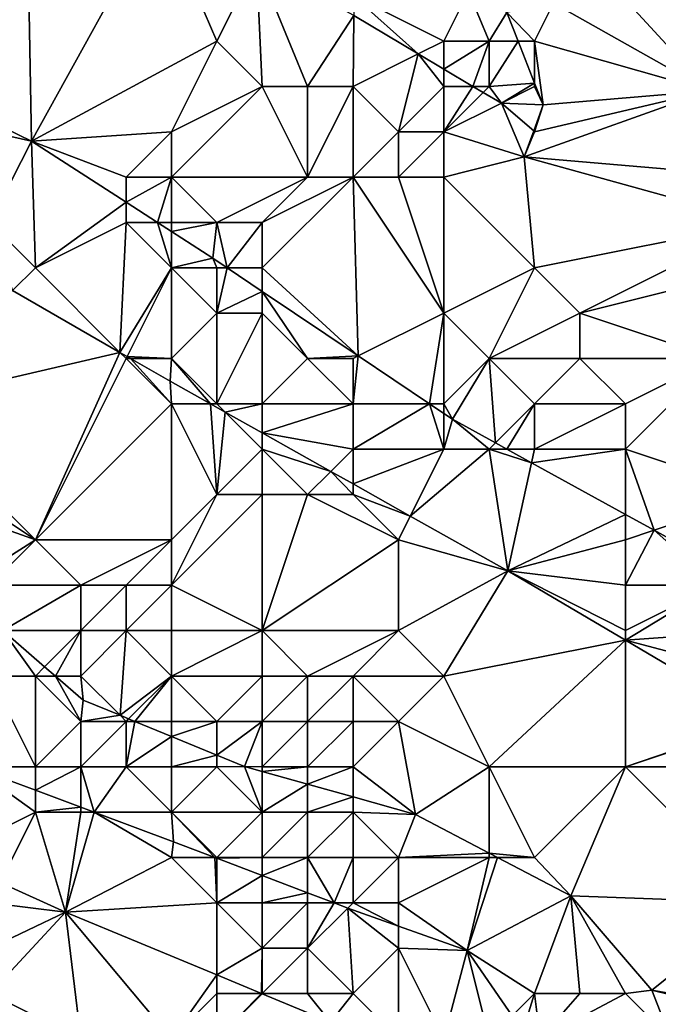
# Model space of a CAD drawing. Units: metres. Extents: x 77500 to 78125, y 344500 to 345000.
# Drawn here: x 77582 to 77596, y 344532 to 344553 of the extents above; entities that cross this region are included whole.
import ezdxf

# ---------------------------------------------------------------- set-up
doc = ezdxf.new("R2010")
doc.units = ezdxf.units.M
doc.layers.add('Terrain', color=15, linetype='Continuous')

msp = doc.modelspace()

# ---------------------------------------------------------------- linework, layer by layer
at = {"layer": 'Terrain'}
for points in [[(77581.033, 344551.219, 251.799), (77581.815, 344556.477, 252.085), (77580, 344556, 253.21), (77581.033, 344551.219, 251.799)], [(77581.033, 344551.219, 251.799), (77581.914, 344550.79, 251.794), (77581.815, 344556.477, 252.085), (77581.033, 344551.219, 251.799)], [(77581.914, 344550.79, 251.794), (77584.744, 344555.913, 251.96), (77581.815, 344556.477, 252.085), (77581.914, 344550.79, 251.794)], [(77581.914, 344550.79, 251.794), (77586, 344553, 252.87), (77584.744, 344555.913, 251.96), (77581.914, 344550.79, 251.794)], [(77584.744, 344555.913, 251.96), (77586, 344553, 252.87), (77586.871, 344554.741, 251.948), (77584.744, 344555.913, 251.96)], [(77596.847, 344551.902, 252.828), (77594, 344555, 253.53), (77593.418, 344553.835, 252.826), (77596.847, 344551.902, 252.828)], [(77596.847, 344551.902, 252.828), (77598, 344554, 253.6), (77594, 344555, 253.53), (77596.847, 344551.902, 252.828)], [(77586, 344553, 252.87), (77587, 344552, 252.98), (77586.871, 344554.741, 251.948), (77586, 344553, 252.87)], [(77587, 344552, 252.98), (77588, 344552, 253.08), (77586.871, 344554.741, 251.948), (77587, 344552, 252.98)], [(77588, 344552, 253.08), (77589.016, 344553.559, 251.935), (77586.871, 344554.741, 251.948), (77588, 344552, 253.08)], [(77591, 344553, 252.86), (77591.545, 344554.09, 252.65), (77589, 344554, 253.03), (77591, 344553, 252.86)], [(77591, 344553, 252.86), (77589, 344554, 253.03), (77590.433, 344552.717, 252.019), (77591, 344553, 252.86)], [(77590.433, 344552.717, 252.019), (77589, 344554, 253.03), (77589.016, 344553.559, 251.935), (77590.433, 344552.717, 252.019)], [(77591, 344553, 252.86), (77592, 344553, 252.8), (77591.545, 344554.09, 252.65), (77591, 344553, 252.86)], [(77592, 344553, 252.8), (77592.391, 344553.626, 252.652), (77591.545, 344554.09, 252.65), (77592, 344553, 252.8)], [(77593, 344553, 252.78), (77593.418, 344553.835, 252.826), (77592.391, 344553.626, 252.652), (77593, 344553, 252.78)], [(77593, 344553, 252.78), (77596.847, 344551.902, 252.828), (77593.418, 344553.835, 252.826), (77593, 344553, 252.78)], [(77588, 344552, 253.08), (77589, 344552, 253.18), (77589.016, 344553.559, 251.935), (77588, 344552, 253.08)], [(77589, 344552, 253.18), (77590.433, 344552.717, 252.019), (77589.016, 344553.559, 251.935), (77589, 344552, 253.18)], [(77592, 344553, 252.8), (77592.636, 344553, 252.637), (77592.391, 344553.626, 252.652), (77592, 344553, 252.8)], [(77593, 344553, 252.78), (77592.391, 344553.626, 252.652), (77592.636, 344553, 252.637), (77593, 344553, 252.78)], [(77585, 344551, 252.89), (77586, 344553, 252.87), (77581.914, 344550.79, 251.794), (77585, 344551, 252.89)], [(77585, 344551, 252.89), (77587, 344552, 252.98), (77586, 344553, 252.87), (77585, 344551, 252.89)], [(77591, 344553, 252.86), (77590.433, 344552.717, 252.019), (77591, 344552.38, 252.052), (77591, 344553, 252.86)], [(77591, 344553, 252.86), (77591, 344552.38, 252.052), (77592, 344553, 252.8), (77591, 344553, 252.86)], [(77592, 344553, 252.8), (77591, 344552.38, 252.052), (77591.64, 344552, 252.09), (77592, 344553, 252.8)], [(77592, 344553, 252.8), (77591.64, 344552, 252.09), (77592, 344552, 252.63), (77592, 344553, 252.8)], [(77592, 344553, 252.8), (77592, 344552, 252.63), (77592.636, 344553, 252.637), (77592, 344553, 252.8)], [(77592, 344552, 252.63), (77593, 344552.07, 252.614), (77592.636, 344553, 252.637), (77592, 344552, 252.63)], [(77593, 344553, 252.78), (77592.636, 344553, 252.637), (77593, 344552.07, 252.614), (77593, 344553, 252.78)], [(77593, 344553, 252.78), (77593, 344552.07, 252.614), (77593.187, 344551.592, 252.602), (77593, 344553, 252.78)], [(77593, 344553, 252.78), (77593.187, 344551.592, 252.602), (77596.847, 344551.902, 252.828), (77593, 344553, 252.78)], [(77589, 344552, 253.18), (77590, 344551, 252.99), (77590.433, 344552.717, 252.019), (77589, 344552, 253.18)], [(77591, 344552, 252.76), (77590.433, 344552.717, 252.019), (77590, 344551, 252.99), (77591, 344552, 252.76)], [(77591, 344552, 252.76), (77591, 344552.38, 252.052), (77590.433, 344552.717, 252.019), (77591, 344552, 252.76)], [(77591, 344552, 252.76), (77591.64, 344552, 252.09), (77591, 344552.38, 252.052), (77591, 344552, 252.76)], [(77585, 344551, 252.89), (77585, 344550, 252.79), (77587, 344552, 252.98), (77585, 344551, 252.89)], [(77585, 344550, 252.79), (77588, 344550, 253.04), (77587, 344552, 252.98), (77585, 344550, 252.79)], [(77587, 344552, 252.98), (77588, 344550, 253.04), (77588, 344552, 253.08), (77587, 344552, 252.98)], [(77588, 344552, 253.08), (77588, 344550, 253.04), (77589, 344552, 253.18), (77588, 344552, 253.08)], [(77589, 344552, 253.18), (77588, 344550, 253.04), (77589, 344550, 253.15), (77589, 344552, 253.18)], [(77589, 344552, 253.18), (77589, 344550, 253.15), (77590, 344551, 252.99), (77589, 344552, 253.18)], [(77591, 344552, 252.76), (77590, 344551, 252.99), (77591, 344551, 252.69), (77591, 344552, 252.76)], [(77591, 344552, 252.76), (77591, 344551, 252.69), (77591.64, 344552, 252.09), (77591, 344552, 252.76)], [(77591, 344551, 252.69), (77591.866, 344551.866, 252.103), (77591.64, 344552, 252.09), (77591, 344551, 252.69)], [(77592, 344552, 252.63), (77591.64, 344552, 252.09), (77591.866, 344551.866, 252.103), (77592, 344552, 252.63)], [(77592, 344552, 252.63), (77591.866, 344551.866, 252.103), (77592.269, 344551.626, 252.127), (77592, 344552, 252.63)], [(77592, 344552, 252.63), (77592.269, 344551.626, 252.127), (77593, 344552.07, 252.614), (77592, 344552, 252.63)], [(77593, 344552, 252.56), (77593, 344552.07, 252.614), (77592.269, 344551.626, 252.127), (77593, 344552, 252.56)], [(77593, 344552, 252.56), (77592.269, 344551.626, 252.127), (77593.187, 344551.592, 252.602), (77593, 344552, 252.56)], [(77593, 344552, 252.56), (77593.187, 344551.592, 252.602), (77593, 344552.07, 252.614), (77593, 344552, 252.56)], [(77591, 344551, 252.69), (77592.269, 344551.626, 252.127), (77591.866, 344551.866, 252.103), (77591, 344551, 252.69)], [(77593, 344551, 252.48), (77592.773, 344550.444, 252.289), (77596.847, 344551.902, 252.828), (77593, 344551, 252.48)], [(77598, 344550, 252.77), (77596.847, 344551.902, 252.828), (77592.773, 344550.444, 252.289), (77598, 344550, 252.77)], [(77593, 344551, 252.48), (77596.847, 344551.902, 252.828), (77593.187, 344551.592, 252.602), (77593, 344551, 252.48)], [(77591, 344551, 252.69), (77592.773, 344550.444, 252.289), (77592.269, 344551.626, 252.127), (77591, 344551, 252.69)], [(77592.98, 344551.017, 252.445), (77593.187, 344551.592, 252.602), (77592.269, 344551.626, 252.127), (77592.98, 344551.017, 252.445)], [(77592.98, 344551.017, 252.445), (77592.269, 344551.626, 252.127), (77592.773, 344550.444, 252.289), (77592.98, 344551.017, 252.445)], [(77593, 344551, 252.48), (77593.187, 344551.592, 252.602), (77592.98, 344551.017, 252.445), (77593, 344551, 252.48)], [(77581, 344551, 252.78), (77581.914, 344550.79, 251.794), (77581.033, 344551.219, 251.799), (77581, 344551, 252.78)], [(77581, 344551, 252.78), (77581, 344549, 253.13), (77581.914, 344550.79, 251.794), (77581, 344551, 252.78)], [(77585, 344551, 252.89), (77581.914, 344550.79, 251.794), (77584, 344550, 252.84), (77585, 344551, 252.89)], [(77585, 344551, 252.89), (77584, 344550, 252.84), (77585, 344550, 252.79), (77585, 344551, 252.89)], [(77590, 344551, 252.99), (77589, 344550, 253.15), (77590, 344550, 253.19), (77590, 344551, 252.99)], [(77590, 344551, 252.99), (77590, 344550, 253.19), (77591, 344551, 252.69), (77590, 344551, 252.99)], [(77591, 344551, 252.69), (77590, 344550, 253.19), (77591, 344550, 252.84), (77591, 344551, 252.69)], [(77591, 344551, 252.69), (77591, 344550, 252.84), (77592.773, 344550.444, 252.289), (77591, 344551, 252.69)], [(77593, 344551, 252.48), (77592.98, 344551.017, 252.445), (77592.773, 344550.444, 252.289), (77593, 344551, 252.48)], [(77581, 344549, 253.13), (77582, 344548, 253.42), (77581.914, 344550.79, 251.794), (77581, 344549, 253.13)], [(77584, 344550, 252.84), (77581.914, 344550.79, 251.794), (77584, 344549.445, 251.996), (77584, 344550, 252.84)], [(77582, 344548, 253.42), (77584, 344549.445, 251.996), (77581.914, 344550.79, 251.794), (77582, 344548, 253.42)], [(77591, 344550, 252.84), (77593, 344548, 252.83), (77592.773, 344550.444, 252.289), (77591, 344550, 252.84)], [(77598, 344550, 252.77), (77592.773, 344550.444, 252.289), (77598, 344549, 252.64), (77598, 344550, 252.77)], [(77598, 344549, 252.64), (77592.773, 344550.444, 252.289), (77593, 344548, 252.83), (77598, 344549, 252.64)], [(77584, 344550, 252.84), (77584, 344549.445, 251.996), (77585, 344550, 252.79), (77584, 344550, 252.84)], [(77585, 344550, 252.79), (77584, 344549.445, 251.996), (77584.689, 344549, 252.063), (77585, 344550, 252.79)], [(77585, 344550, 252.79), (77584.689, 344549, 252.063), (77585, 344549, 252.66), (77585, 344550, 252.79)], [(77585, 344550, 252.79), (77586, 344549, 252.66), (77588, 344550, 253.04), (77585, 344550, 252.79)], [(77585, 344550, 252.79), (77585, 344549, 252.66), (77586, 344549, 252.66), (77585, 344550, 252.79)], [(77588, 344550, 253.04), (77586, 344549, 252.66), (77587, 344549, 252.8), (77588, 344550, 253.04)], [(77588, 344550, 253.04), (77587, 344549, 252.8), (77589, 344550, 253.15), (77588, 344550, 253.04)], [(77589, 344550, 253.15), (77587, 344548, 252.76), (77589.114, 344546.057, 252.201), (77589, 344550, 253.15)], [(77589, 344550, 253.15), (77587, 344549, 252.8), (77587, 344548, 252.76), (77589, 344550, 253.15)], [(77589, 344550, 253.15), (77589.114, 344546.057, 252.201), (77591, 344547, 252.87), (77589, 344550, 253.15)], [(77589, 344550, 253.15), (77591, 344547, 252.87), (77590, 344550, 253.19), (77589, 344550, 253.15)], [(77590, 344550, 253.19), (77591, 344547, 252.87), (77591, 344550, 252.84), (77590, 344550, 253.19)], [(77591, 344550, 252.84), (77591, 344547, 252.87), (77593, 344548, 252.83), (77591, 344550, 252.84)], [(77584, 344549, 252.82), (77584, 344549.445, 251.996), (77582, 344548, 253.42), (77584, 344549, 252.82)], [(77584, 344549, 252.82), (77584.689, 344549, 252.063), (77584, 344549.445, 251.996), (77584, 344549, 252.82)], [(77581, 344549, 253.13), (77581.496, 344547.496, 253.529), (77582, 344548, 253.42), (77581, 344549, 253.13)], [(77584, 344549, 252.82), (77582, 344548, 253.42), (77583.864, 344546.136, 253.576), (77584, 344549, 252.82)], [(77584, 344549, 252.82), (77583.864, 344546.136, 253.576), (77585, 344548, 252.72), (77584, 344549, 252.82)], [(77584, 344549, 252.82), (77585, 344548, 252.72), (77584.689, 344549, 252.063), (77584, 344549, 252.82)], [(77585, 344549, 252.66), (77584.689, 344549, 252.063), (77585, 344548.8, 252.093), (77585, 344549, 252.66)], [(77585, 344548, 252.72), (77585, 344548.8, 252.093), (77584.689, 344549, 252.063), (77585, 344548, 252.72)], [(77585, 344549, 252.66), (77585, 344548.8, 252.093), (77586, 344549, 252.66), (77585, 344549, 252.66)], [(77585, 344548.8, 252.093), (77585.911, 344548.212, 252.181), (77586, 344549, 252.66), (77585, 344548.8, 252.093)], [(77585.911, 344548.212, 252.181), (77586.226, 344548, 252.183), (77586, 344549, 252.66), (77585.911, 344548.212, 252.181)], [(77586, 344549, 252.66), (77586.226, 344548, 252.183), (77587, 344549, 252.8), (77586, 344549, 252.66)], [(77587, 344549, 252.8), (77586.226, 344548, 252.183), (77587, 344548, 252.76), (77587, 344549, 252.8)], [(77598, 344549, 252.64), (77593, 344548, 252.83), (77594, 344547, 252.77), (77598, 344549, 252.64)], [(77598, 344549, 252.64), (77594, 344547, 252.77), (77598, 344548, 252.59), (77598, 344549, 252.64)], [(77585, 344548, 252.72), (77585.911, 344548.212, 252.181), (77585, 344548.8, 252.093), (77585, 344548, 252.72)], [(77585, 344548, 252.72), (77586, 344548, 252.64), (77585.911, 344548.212, 252.181), (77585, 344548, 252.72)], [(77585.911, 344548.212, 252.181), (77586, 344548, 252.64), (77586.226, 344548, 252.183), (77585.911, 344548.212, 252.181)], [(77582, 344548, 253.42), (77581.496, 344547.496, 253.529), (77583.864, 344546.136, 253.576), (77582, 344548, 253.42)], [(77585, 344548, 252.72), (77583.864, 344546.136, 253.576), (77584.022, 344546.045, 253.579), (77585, 344548, 252.72)], [(77585, 344548, 252.72), (77584.022, 344546.045, 253.579), (77585, 344546, 253.42), (77585, 344548, 252.72)], [(77585, 344548, 252.72), (77585, 344546, 253.42), (77586, 344547, 252.81), (77585, 344548, 252.72)], [(77585, 344548, 252.72), (77586, 344547, 252.81), (77586, 344548, 252.64), (77585, 344548, 252.72)], [(77586, 344548, 252.64), (77586, 344547, 252.81), (77586.226, 344548, 252.183), (77586, 344548, 252.64)], [(77586, 344547, 252.81), (77587, 344547.479, 252.188), (77586.226, 344548, 252.183), (77586, 344547, 252.81)], [(77587, 344548, 252.76), (77586.226, 344548, 252.183), (77587, 344547.479, 252.188), (77587, 344548, 252.76)], [(77587, 344548, 252.76), (77587, 344547.479, 252.188), (77589.114, 344546.057, 252.201), (77587, 344548, 252.76)], [(77593, 344548, 252.83), (77591, 344547, 252.87), (77592, 344546, 252.78), (77593, 344548, 252.83)], [(77593, 344548, 252.83), (77592, 344546, 252.78), (77594, 344547, 252.77), (77593, 344548, 252.83)], [(77598, 344548, 252.59), (77594, 344547, 252.77), (77597, 344546, 252.78), (77598, 344548, 252.59)], [(77579, 344545, 253.78), (77583.864, 344546.136, 253.576), (77581.496, 344547.496, 253.529), (77579, 344545, 253.78)], [(77586, 344547, 252.81), (77587, 344547, 252.8), (77587, 344547.479, 252.188), (77586, 344547, 252.81)], [(77587, 344547, 252.8), (77588, 344546, 252.89), (77587, 344547.479, 252.188), (77587, 344547, 252.8)], [(77587, 344547.479, 252.188), (77588, 344546, 252.89), (77589.114, 344546.057, 252.201), (77587, 344547.479, 252.188)], [(77585, 344546, 253.42), (77586, 344545, 253.62), (77586, 344547, 252.81), (77585, 344546, 253.42)], [(77586, 344547, 252.81), (77586, 344545, 253.62), (77587, 344547, 252.8), (77586, 344547, 252.81)], [(77587, 344547, 252.8), (77586, 344545, 253.62), (77587, 344545, 253.41), (77587, 344547, 252.8)], [(77587, 344547, 252.8), (77587, 344545, 253.41), (77588, 344546, 252.89), (77587, 344547, 252.8)], [(77591, 344547, 252.87), (77589.114, 344546.057, 252.201), (77590.686, 344545, 252.211), (77591, 344547, 252.87)], [(77591, 344547, 252.87), (77590.686, 344545, 252.211), (77591, 344545, 252.77), (77591, 344547, 252.87)], [(77591, 344547, 252.87), (77591, 344545, 252.77), (77592, 344546, 252.78), (77591, 344547, 252.87)], [(77594, 344547, 252.77), (77592, 344546, 252.78), (77594, 344546, 252.73), (77594, 344547, 252.77)], [(77594, 344547, 252.77), (77594, 344546, 252.73), (77597, 344546, 252.78), (77594, 344547, 252.77)], [(77579, 344545, 253.78), (77582, 344542, 253.88), (77583.864, 344546.136, 253.576), (77579, 344545, 253.78)], [(77584, 344546, 253.6), (77583.864, 344546.136, 253.576), (77582, 344542, 253.88), (77584, 344546, 253.6)], [(77584, 344546, 253.6), (77584.022, 344546.045, 253.579), (77583.864, 344546.136, 253.576), (77584, 344546, 253.6)], [(77584, 344546, 253.6), (77582, 344542, 253.88), (77585, 344545, 253.7), (77584, 344546, 253.6)], [(77584, 344546, 253.6), (77584.1, 344546, 253.58), (77584.022, 344546.045, 253.579), (77584, 344546, 253.6)], [(77584, 344546, 253.6), (77585, 344545, 253.7), (77584.1, 344546, 253.58), (77584, 344546, 253.6)], [(77585, 344546, 253.42), (77584.022, 344546.045, 253.579), (77584.1, 344546, 253.58), (77585, 344546, 253.42)], [(77585, 344546, 253.42), (77584.1, 344546, 253.58), (77584.969, 344545.501, 253.597), (77585, 344546, 253.42)], [(77584.1, 344546, 253.58), (77585, 344545, 253.7), (77584.969, 344545.501, 253.597), (77584.1, 344546, 253.58)], [(77585, 344546, 253.42), (77584.969, 344545.501, 253.597), (77585.86, 344545, 253.599), (77585, 344546, 253.42)], [(77585, 344546, 253.42), (77585.86, 344545, 253.599), (77586, 344545, 253.62), (77585, 344546, 253.42)], [(77588, 344546, 252.89), (77587, 344545, 253.41), (77589, 344545, 252.93), (77588, 344546, 252.89)], [(77589.114, 344546.057, 252.201), (77588, 344546, 252.89), (77589, 344546, 252.81), (77589.114, 344546.057, 252.201)], [(77588, 344546, 252.89), (77589, 344545, 252.93), (77589, 344546, 252.81), (77588, 344546, 252.89)], [(77589.114, 344546.057, 252.201), (77589, 344546, 252.81), (77589, 344545, 252.93), (77589.114, 344546.057, 252.201)], [(77589.114, 344546.057, 252.201), (77589, 344545, 252.93), (77590.686, 344545, 252.211), (77589.114, 344546.057, 252.201)], [(77592, 344546, 252.78), (77591, 344545, 252.77), (77591.19, 344544.661, 252.214), (77592, 344546, 252.78)], [(77592, 344546, 252.78), (77591.19, 344544.661, 252.214), (77592.139, 344544.139, 252.214), (77592, 344546, 252.78)], [(77592, 344546, 252.78), (77592.139, 344544.139, 252.214), (77593, 344545, 252.68), (77592, 344546, 252.78)], [(77592, 344546, 252.78), (77593, 344545, 252.68), (77594, 344546, 252.73), (77592, 344546, 252.78)], [(77594, 344546, 252.73), (77593, 344545, 252.68), (77595, 344545, 252.71), (77594, 344546, 252.73)], [(77594, 344546, 252.73), (77595, 344545, 252.71), (77597, 344546, 252.78), (77594, 344546, 252.73)], [(77597, 344546, 252.78), (77595, 344545, 252.71), (77595, 344544, 252.71), (77597, 344546, 252.78)], [(77597, 344546, 252.78), (77595, 344544, 252.71), (77598, 344543, 253.26), (77597, 344546, 252.78)], [(77585, 344545, 253.7), (77585.86, 344545, 253.599), (77584.969, 344545.501, 253.597), (77585, 344545, 253.7)], [(77579, 344545, 253.78), (77579, 344544, 253.89), (77582, 344542, 253.88), (77579, 344545, 253.78)], [(77585, 344545, 253.7), (77582, 344542, 253.88), (77585, 344542, 253.84), (77585, 344545, 253.7)], [(77585, 344545, 253.7), (77585, 344542, 253.84), (77586, 344543, 253.75), (77585, 344545, 253.7)], [(77585, 344545, 253.7), (77586, 344543, 253.75), (77585.86, 344545, 253.599), (77585, 344545, 253.7)], [(77585.86, 344545, 253.599), (77586, 344543, 253.75), (77586.18, 344544.82, 253.6), (77585.86, 344545, 253.599)], [(77585.86, 344545, 253.599), (77586.18, 344544.82, 253.6), (77586, 344545, 253.62), (77585.86, 344545, 253.599)], [(77586, 344545, 253.62), (77586.18, 344544.82, 253.6), (77587, 344545, 253.41), (77586, 344545, 253.62)], [(77587, 344544, 253.64), (77586.18, 344544.82, 253.6), (77586, 344543, 253.75), (77587, 344544, 253.64)], [(77587, 344545, 253.41), (77586.18, 344544.82, 253.6), (77587, 344544.359, 253.602), (77587, 344545, 253.41)], [(77587, 344544, 253.64), (77587, 344544.359, 253.602), (77586.18, 344544.82, 253.6), (77587, 344544, 253.64)], [(77587, 344545, 253.41), (77587, 344544.359, 253.602), (77589, 344545, 252.93), (77587, 344545, 253.41)], [(77589, 344545, 252.93), (77587, 344544.359, 253.602), (77589, 344544, 253.27), (77589, 344545, 252.93)], [(77590.686, 344545, 252.211), (77589, 344545, 252.93), (77589, 344544, 253.27), (77590.686, 344545, 252.211)], [(77590.686, 344545, 252.211), (77589, 344544, 253.27), (77591, 344544, 252.91), (77590.686, 344545, 252.211)], [(77590.686, 344545, 252.211), (77591, 344544, 252.91), (77591, 344544.789, 252.213), (77590.686, 344545, 252.211)], [(77590.686, 344545, 252.211), (77591, 344544.789, 252.213), (77591, 344545, 252.77), (77590.686, 344545, 252.211)], [(77591, 344544.789, 252.213), (77591.19, 344544.661, 252.214), (77591, 344545, 252.77), (77591, 344544.789, 252.213)], [(77592.139, 344544.139, 252.214), (77592.39, 344544, 252.214), (77593, 344545, 252.68), (77592.139, 344544.139, 252.214)], [(77592.39, 344544, 252.214), (77593, 344544, 252.69), (77593, 344545, 252.68), (77592.39, 344544, 252.214)], [(77593, 344545, 252.68), (77593, 344544, 252.69), (77595, 344545, 252.71), (77593, 344545, 252.68)], [(77595, 344545, 252.71), (77593, 344544, 252.69), (77595, 344544, 252.71), (77595, 344545, 252.71)], [(77591, 344544.789, 252.213), (77591, 344544, 252.91), (77591.19, 344544.661, 252.214), (77591, 344544.789, 252.213)], [(77591.19, 344544.661, 252.214), (77591, 344544, 252.91), (77592, 344544, 252.76), (77591.19, 344544.661, 252.214)], [(77592.139, 344544.139, 252.214), (77591.19, 344544.661, 252.214), (77592, 344544, 252.76), (77592.139, 344544.139, 252.214)], [(77587, 344544, 253.64), (77588.51, 344543.51, 253.605), (77587, 344544.359, 253.602), (77587, 344544, 253.64)], [(77589, 344544, 253.27), (77587, 344544.359, 253.602), (77588.51, 344543.51, 253.605), (77589, 344544, 253.27)], [(77579, 344544, 253.89), (77579.257, 344542.982, 253.809), (77582, 344542, 253.88), (77579, 344544, 253.89)], [(77587, 344544, 253.64), (77586, 344543, 253.75), (77587, 344543, 253.69), (77587, 344544, 253.64)], [(77587, 344544, 253.64), (77587, 344543, 253.69), (77588, 344543, 253.65), (77587, 344544, 253.64)], [(77587, 344544, 253.64), (77588, 344543, 253.65), (77588.51, 344543.51, 253.605), (77587, 344544, 253.64)], [(77589, 344544, 253.27), (77588.51, 344543.51, 253.605), (77589, 344543.234, 253.606), (77589, 344544, 253.27)], [(77589, 344544, 253.27), (77589, 344543.234, 253.606), (77591, 344544, 252.91), (77589, 344544, 253.27)], [(77591, 344544, 252.91), (77589, 344543.234, 253.606), (77590.262, 344542.524, 253.609), (77591, 344544, 252.91)], [(77591, 344544, 252.91), (77590.262, 344542.524, 253.609), (77592, 344544, 252.76), (77591, 344544, 252.91)], [(77592, 344544, 252.76), (77590.262, 344542.524, 253.609), (77592.41, 344541.316, 253.614), (77592, 344544, 252.76)], [(77592.139, 344544.139, 252.214), (77592, 344544, 252.76), (77592.39, 344544, 252.214), (77592.139, 344544.139, 252.214)], [(77592.39, 344544, 252.214), (77592, 344544, 252.76), (77592.934, 344543.7, 252.214), (77592.39, 344544, 252.214)], [(77592, 344544, 252.76), (77592.41, 344541.316, 253.614), (77592.934, 344543.7, 252.214), (77592, 344544, 252.76)], [(77592.39, 344544, 252.214), (77592.934, 344543.7, 252.214), (77593, 344544, 252.69), (77592.39, 344544, 252.214)], [(77593, 344544, 252.69), (77592.934, 344543.7, 252.214), (77595, 344544, 252.71), (77593, 344544, 252.69)], [(77595, 344544, 252.71), (77592.934, 344543.7, 252.214), (77595, 344542.562, 252.214), (77595, 344544, 252.71)], [(77595, 344544, 252.71), (77595, 344542.562, 252.214), (77595.636, 344542.212, 252.214), (77595, 344544, 252.71)], [(77595, 344544, 252.71), (77595.636, 344542.212, 252.214), (77598, 344543, 253.26), (77595, 344544, 252.71)], [(77592.934, 344543.7, 252.214), (77592.41, 344541.316, 253.614), (77595, 344542.562, 252.214), (77592.934, 344543.7, 252.214)], [(77588, 344543, 253.65), (77589, 344543, 253.63), (77588.51, 344543.51, 253.605), (77588, 344543, 253.65)], [(77589, 344543, 253.63), (77589, 344543.234, 253.606), (77588.51, 344543.51, 253.605), (77589, 344543, 253.63)], [(77589, 344543, 253.63), (77590.262, 344542.524, 253.609), (77589, 344543.234, 253.606), (77589, 344543, 253.63)], [(77582, 344542, 253.88), (77579.257, 344542.982, 253.809), (77580.435, 344541, 253.793), (77582, 344542, 253.88)], [(77585, 344542, 253.84), (77585, 344541, 253.8), (77586, 344543, 253.75), (77585, 344542, 253.84)], [(77585, 344541, 253.8), (77587, 344540, 253.67), (77587, 344543, 253.69), (77585, 344541, 253.8)], [(77585, 344541, 253.8), (77587, 344543, 253.69), (77586, 344543, 253.75), (77585, 344541, 253.8)], [(77587, 344543, 253.69), (77587, 344540, 253.67), (77588, 344543, 253.65), (77587, 344543, 253.69)], [(77588, 344543, 253.65), (77587, 344540, 253.67), (77590, 344542, 253.84), (77588, 344543, 253.65)], [(77588, 344543, 253.65), (77590, 344542, 253.84), (77589, 344543, 253.63), (77588, 344543, 253.65)], [(77589, 344543, 253.63), (77590, 344542, 253.84), (77590.262, 344542.524, 253.609), (77589, 344543, 253.63)], [(77598, 344543, 253.26), (77595.636, 344542.212, 252.214), (77597.157, 344541.374, 252.214), (77598, 344543, 253.26)], [(77590, 344542, 253.84), (77592.41, 344541.316, 253.614), (77590.262, 344542.524, 253.609), (77590, 344542, 253.84)], [(77595, 344542, 253.06), (77595, 344542.562, 252.214), (77592.41, 344541.316, 253.614), (77595, 344542, 253.06)], [(77595, 344542, 253.06), (77595.636, 344542.212, 252.214), (77595, 344542.562, 252.214), (77595, 344542, 253.06)], [(77582, 344542, 253.88), (77580.435, 344541, 253.793), (77581, 344541, 253.86), (77582, 344542, 253.88)], [(77582, 344542, 253.88), (77581, 344541, 253.86), (77583, 344541, 253.84), (77582, 344542, 253.88)], [(77582, 344542, 253.88), (77583, 344541, 253.84), (77585, 344542, 253.84), (77582, 344542, 253.88)], [(77585, 344542, 253.84), (77583, 344541, 253.84), (77584, 344541, 253.82), (77585, 344542, 253.84)], [(77585, 344542, 253.84), (77584, 344541, 253.82), (77585, 344541, 253.8), (77585, 344542, 253.84)], [(77590, 344542, 253.84), (77587, 344540, 253.67), (77590, 344540, 253.9), (77590, 344542, 253.84)], [(77590, 344542, 253.84), (77590, 344540, 253.9), (77592.41, 344541.316, 253.614), (77590, 344542, 253.84)], [(77595, 344542, 253.06), (77592.41, 344541.316, 253.614), (77595, 344541, 253.4), (77595, 344542, 253.06)], [(77595, 344542, 253.06), (77595, 344541, 253.4), (77595.636, 344542.212, 252.214), (77595, 344542, 253.06)], [(77595, 344541, 253.4), (77597, 344541, 253.06), (77595.636, 344542.212, 252.214), (77595, 344541, 253.4)], [(77597, 344541, 253.06), (77597.157, 344541.374, 252.214), (77595.636, 344542.212, 252.214), (77597, 344541, 253.06)], [(77590, 344540, 253.9), (77591, 344539, 253.75), (77592.41, 344541.316, 253.614), (77590, 344540, 253.9)], [(77591, 344539, 253.75), (77595, 344539.787, 253.614), (77592.41, 344541.316, 253.614), (77591, 344539, 253.75)], [(77595, 344541, 253.4), (77592.41, 344541.316, 253.614), (77595, 344540, 253.68), (77595, 344541, 253.4)], [(77595, 344540, 253.68), (77592.41, 344541.316, 253.614), (77595, 344539.787, 253.614), (77595, 344540, 253.68)], [(77581, 344541, 253.86), (77581.287, 344540, 253.784), (77583, 344541, 253.84), (77581, 344541, 253.86)], [(77583, 344541, 253.84), (77581.287, 344540, 253.784), (77583, 344540, 253.84), (77583, 344541, 253.84)], [(77583, 344541, 253.84), (77583, 344540, 253.84), (77584, 344541, 253.82), (77583, 344541, 253.84)], [(77584, 344541, 253.82), (77583, 344540, 253.84), (77584, 344540, 253.78), (77584, 344541, 253.82)], [(77584, 344541, 253.82), (77584, 344540, 253.78), (77585, 344541, 253.8), (77584, 344541, 253.82)], [(77585, 344541, 253.8), (77584, 344540, 253.78), (77585, 344540, 253.75), (77585, 344541, 253.8)], [(77585, 344541, 253.8), (77585, 344540, 253.75), (77587, 344540, 253.67), (77585, 344541, 253.8)], [(77595, 344541, 253.4), (77595, 344540, 253.68), (77597, 344541, 253.06), (77595, 344541, 253.4)], [(77597, 344541, 253.06), (77595, 344540, 253.68), (77595, 344539.787, 253.614), (77597, 344541, 253.06)], [(77598, 344540, 252.98), (77597, 344541, 253.06), (77595, 344539.787, 253.614), (77598, 344540, 252.98)], [(77581, 344539, 254.15), (77582, 344539, 253.89), (77581.287, 344540, 253.784), (77581, 344539, 254.15)], [(77583, 344540, 253.84), (77581.287, 344540, 253.784), (77582.205, 344539.205, 253.776), (77583, 344540, 253.84)], [(77582, 344539, 253.89), (77582.205, 344539.205, 253.776), (77581.287, 344540, 253.784), (77582, 344539, 253.89)], [(77583, 344540, 253.84), (77582.205, 344539.205, 253.776), (77582.441, 344539, 253.774), (77583, 344540, 253.84)], [(77583, 344540, 253.84), (77582.441, 344539, 253.774), (77583, 344539, 253.82), (77583, 344540, 253.84)], [(77583, 344540, 253.84), (77583, 344539, 253.82), (77584, 344540, 253.78), (77583, 344540, 253.84)], [(77584, 344540, 253.78), (77583, 344539, 253.82), (77583.866, 344538.134, 253.758), (77584, 344540, 253.78)], [(77584, 344540, 253.78), (77583.866, 344538.134, 253.758), (77585, 344539, 253.73), (77584, 344540, 253.78)], [(77584, 344540, 253.78), (77585, 344539, 253.73), (77585, 344540, 253.75), (77584, 344540, 253.78)], [(77585, 344540, 253.75), (77585, 344539, 253.73), (77587, 344540, 253.67), (77585, 344540, 253.75)], [(77585, 344539, 253.73), (77587, 344539, 253.68), (77587, 344540, 253.67), (77585, 344539, 253.73)], [(77587, 344540, 253.67), (77587, 344539, 253.68), (77588, 344539, 253.6), (77587, 344540, 253.67)], [(77587, 344540, 253.67), (77588, 344539, 253.6), (77590, 344540, 253.9), (77587, 344540, 253.67)], [(77590, 344540, 253.9), (77588, 344539, 253.6), (77589, 344539, 253.58), (77590, 344540, 253.9)], [(77590, 344540, 253.9), (77589, 344539, 253.58), (77591, 344539, 253.75), (77590, 344540, 253.9)], [(77598, 344540, 252.98), (77595, 344539.787, 253.614), (77598, 344539, 253.19), (77598, 344540, 252.98)], [(77591, 344539, 253.75), (77592, 344537, 253.84), (77595, 344539.787, 253.614), (77591, 344539, 253.75)], [(77592, 344537, 253.84), (77595, 344537, 253.69), (77595, 344539.787, 253.614), (77592, 344537, 253.84)], [(77598, 344539, 253.19), (77595, 344539.787, 253.614), (77598, 344538.017, 253.614), (77598, 344539, 253.19)], [(77598, 344538.017, 253.614), (77595, 344539.787, 253.614), (77595, 344537, 253.69), (77598, 344538.017, 253.614)], [(77582, 344539, 253.89), (77582.441, 344539, 253.774), (77582.205, 344539.205, 253.776), (77582, 344539, 253.89)], [(77581, 344539, 254.15), (77580.61, 344537, 255.692), (77582, 344537, 255.43), (77581, 344539, 254.15)], [(77581, 344539, 254.15), (77582, 344537, 255.43), (77582, 344539, 253.89), (77581, 344539, 254.15)], [(77582, 344539, 253.89), (77582, 344537, 255.43), (77583, 344538, 254.06), (77582, 344539, 253.89)], [(77582, 344539, 253.89), (77583, 344538, 254.06), (77582.441, 344539, 253.774), (77582, 344539, 253.89)], [(77583, 344539, 253.82), (77582.441, 344539, 253.774), (77583.054, 344538.469, 253.768), (77583, 344539, 253.82)], [(77583, 344538, 254.06), (77583.054, 344538.469, 253.768), (77582.441, 344539, 253.774), (77583, 344538, 254.06)], [(77583, 344539, 253.82), (77583.054, 344538.469, 253.768), (77583.866, 344538.134, 253.758), (77583, 344539, 253.82)], [(77585, 344539, 253.73), (77583.866, 344538.134, 253.758), (77584.056, 344538.056, 253.756), (77585, 344539, 253.73)], [(77585, 344539, 253.73), (77584.056, 344538.056, 253.756), (77584.191, 344538, 253.755), (77585, 344539, 253.73)], [(77585, 344539, 253.73), (77584.191, 344538, 253.755), (77585, 344538, 253.79), (77585, 344539, 253.73)], [(77585, 344539, 253.73), (77585, 344538, 253.79), (77586, 344538, 253.73), (77585, 344539, 253.73)], [(77585, 344539, 253.73), (77586, 344538, 253.73), (77587, 344539, 253.68), (77585, 344539, 253.73)], [(77587, 344539, 253.68), (77586, 344538, 253.73), (77587, 344538, 253.73), (77587, 344539, 253.68)], [(77587, 344539, 253.68), (77587, 344538, 253.73), (77588, 344539, 253.6), (77587, 344539, 253.68)], [(77588, 344539, 253.6), (77587, 344538, 253.73), (77588, 344538, 253.69), (77588, 344539, 253.6)], [(77588, 344539, 253.6), (77588, 344538, 253.69), (77589, 344539, 253.58), (77588, 344539, 253.6)], [(77589, 344539, 253.58), (77588, 344538, 253.69), (77589, 344538, 253.61), (77589, 344539, 253.58)], [(77589, 344539, 253.58), (77589, 344538, 253.61), (77590, 344538, 253.54), (77589, 344539, 253.58)], [(77589, 344539, 253.58), (77590, 344538, 253.54), (77591, 344539, 253.75), (77589, 344539, 253.58)], [(77591, 344539, 253.75), (77590, 344538, 253.54), (77592, 344537, 253.84), (77591, 344539, 253.75)], [(77583, 344538, 254.06), (77583.866, 344538.134, 253.758), (77583.054, 344538.469, 253.768), (77583, 344538, 254.06)], [(77583, 344538, 254.06), (77584, 344538, 253.9), (77583.866, 344538.134, 253.758), (77583, 344538, 254.06)], [(77584, 344538, 253.9), (77584.056, 344538.056, 253.756), (77583.866, 344538.134, 253.758), (77584, 344538, 253.9)], [(77583, 344538, 254.06), (77582, 344537, 255.43), (77583, 344537, 254.86), (77583, 344538, 254.06)], [(77583, 344538, 254.06), (77583, 344537, 254.86), (77584, 344538, 253.9), (77583, 344538, 254.06)], [(77584, 344538, 253.9), (77583, 344537, 254.86), (77584, 344537, 254.22), (77584, 344538, 253.9)], [(77584.191, 344538, 253.755), (77584.056, 344538.056, 253.756), (77584, 344538, 253.9), (77584.191, 344538, 253.755)], [(77585, 344537.667, 253.745), (77584.191, 344538, 253.755), (77584, 344537, 254.22), (77585, 344537.667, 253.745)], [(77584.191, 344538, 253.755), (77584, 344538, 253.9), (77584, 344537, 254.22), (77584.191, 344538, 253.755)], [(77585, 344537.667, 253.745), (77585, 344538, 253.79), (77584.191, 344538, 253.755), (77585, 344537.667, 253.745)], [(77585, 344537.667, 253.745), (77586, 344537.254, 253.733), (77586, 344538, 253.73), (77585, 344537.667, 253.745)], [(77585, 344537.667, 253.745), (77586, 344538, 253.73), (77585, 344538, 253.79), (77585, 344537.667, 253.745)], [(77586, 344538, 253.73), (77586, 344537.254, 253.733), (77587, 344538, 253.73), (77586, 344538, 253.73)], [(77587, 344538, 253.73), (77586, 344537.254, 253.733), (77586.609, 344537.003, 253.726), (77587, 344538, 253.73)], [(77587, 344538, 253.73), (77586.609, 344537.003, 253.726), (77587, 344537, 253.76), (77587, 344538, 253.73)], [(77587, 344538, 253.73), (77587, 344537, 253.76), (77588, 344538, 253.69), (77587, 344538, 253.73)], [(77588, 344538, 253.69), (77587, 344537, 253.76), (77588, 344537, 253.74), (77588, 344538, 253.69)], [(77588, 344538, 253.69), (77588, 344537, 253.74), (77589, 344538, 253.61), (77588, 344538, 253.69)], [(77589, 344538, 253.61), (77588, 344537, 253.74), (77589, 344537, 253.63), (77589, 344538, 253.61)], [(77589, 344538, 253.61), (77589, 344537, 253.63), (77590, 344538, 253.54), (77589, 344538, 253.61)], [(77590, 344538, 253.54), (77589, 344537, 253.63), (77590.378, 344535.948, 253.693), (77590, 344538, 253.54)], [(77590, 344538, 253.54), (77590.378, 344535.948, 253.693), (77592, 344537, 253.84), (77590, 344538, 253.54)], [(77598, 344538, 253.66), (77598, 344538.017, 253.614), (77595, 344537, 253.69), (77598, 344538, 253.66)], [(77598, 344538, 253.66), (77595, 344537, 253.69), (77598, 344537, 253.76), (77598, 344538, 253.66)], [(77585, 344537.667, 253.745), (77584, 344537, 254.22), (77585, 344537, 254.03), (77585, 344537.667, 253.745)], [(77585, 344537.667, 253.745), (77585, 344537, 254.03), (77586, 344537.254, 253.733), (77585, 344537.667, 253.745)], [(77585, 344537, 254.03), (77586, 344537, 253.92), (77586, 344537.254, 253.733), (77585, 344537, 254.03)], [(77586, 344537, 253.92), (77586.609, 344537.003, 253.726), (77586, 344537.254, 253.733), (77586, 344537, 253.92)], [(77586, 344537, 253.92), (77587, 344536, 254.15), (77586.609, 344537.003, 253.726), (77586, 344537, 253.92)], [(77587, 344537, 253.76), (77586.609, 344537.003, 253.726), (77587, 344536.894, 253.723), (77587, 344537, 253.76)], [(77587, 344536, 254.15), (77587, 344536.894, 253.723), (77586.609, 344537.003, 253.726), (77587, 344536, 254.15)], [(77580, 344534.997, 255.658), (77582, 344536, 255.77), (77580.61, 344537, 255.692), (77580, 344534.997, 255.658)], [(77580.61, 344537, 255.692), (77582, 344536, 255.77), (77582, 344536.482, 255.702), (77580.61, 344537, 255.692)], [(77580.61, 344537, 255.692), (77582, 344536.482, 255.702), (77582, 344537, 255.43), (77580.61, 344537, 255.692)], [(77582, 344536.482, 255.702), (77583, 344536.109, 255.71), (77583, 344537, 254.86), (77582, 344536.482, 255.702)], [(77582, 344536.482, 255.702), (77583, 344537, 254.86), (77582, 344537, 255.43), (77582, 344536.482, 255.702)], [(77583, 344536.109, 255.71), (77583.293, 344536, 255.712), (77583, 344537, 254.86), (77583, 344536.109, 255.71)], [(77583.293, 344536, 255.712), (77584, 344537, 254.22), (77583, 344537, 254.86), (77583.293, 344536, 255.712)], [(77583.293, 344536, 255.712), (77585, 344536, 254.94), (77584, 344537, 254.22), (77583.293, 344536, 255.712)], [(77584, 344537, 254.22), (77585, 344536, 254.94), (77585, 344537, 254.03), (77584, 344537, 254.22)], [(77585, 344537, 254.03), (77585, 344536, 254.94), (77586, 344537, 253.92), (77585, 344537, 254.03)], [(77585, 344536, 254.94), (77587, 344536, 254.15), (77586, 344537, 253.92), (77585, 344536, 254.94)], [(77587, 344537, 253.76), (77587, 344536.894, 253.723), (77588, 344537, 253.74), (77587, 344537, 253.76)], [(77588, 344537, 253.74), (77587, 344536.894, 253.723), (77588, 344536.614, 253.714), (77588, 344537, 253.74)], [(77587, 344536, 254.15), (77588, 344536.614, 253.714), (77587, 344536.894, 253.723), (77587, 344536, 254.15)], [(77588, 344537, 253.74), (77588, 344536.614, 253.714), (77589, 344537, 253.63), (77588, 344537, 253.74)], [(77589, 344537, 253.63), (77588, 344536.614, 253.714), (77589, 344536.334, 253.705), (77589, 344537, 253.63)], [(77589, 344537, 253.63), (77589, 344536.334, 253.705), (77590.378, 344535.948, 253.693), (77589, 344537, 253.63)], [(77592, 344537, 253.84), (77590.378, 344535.948, 253.693), (77592, 344535.095, 253.691), (77592, 344537, 253.84)], [(77592, 344537, 253.84), (77592, 344535.095, 253.691), (77593, 344535, 253.68), (77592, 344537, 253.84)], [(77592, 344537, 253.84), (77593, 344535, 253.68), (77595, 344537, 253.69), (77592, 344537, 253.84)], [(77595, 344537, 253.69), (77593, 344535, 253.68), (77593.797, 344534.151, 253.689), (77595, 344537, 253.69)], [(77595, 344537, 253.69), (77593.797, 344534.151, 253.689), (77598, 344534, 253.57), (77595, 344537, 253.69)], [(77598, 344537, 253.76), (77595, 344537, 253.69), (77598, 344534, 253.57), (77598, 344537, 253.76)], [(77587, 344536, 254.15), (77588, 344536, 254.03), (77588, 344536.614, 253.714), (77587, 344536, 254.15)], [(77588, 344536, 254.03), (77589, 344536.334, 253.705), (77588, 344536.614, 253.714), (77588, 344536, 254.03)], [(77582, 344536.482, 255.702), (77582, 344536, 255.77), (77583, 344536.109, 255.71), (77582, 344536.482, 255.702)], [(77588, 344536, 254.03), (77589, 344536, 253.81), (77589, 344536.334, 253.705), (77588, 344536, 254.03)], [(77589, 344536, 253.81), (77590.378, 344535.948, 253.693), (77589, 344536.334, 253.705), (77589, 344536, 253.81)], [(77581.223, 344534.446, 255.635), (77582, 344536, 255.77), (77580, 344534.997, 255.658), (77581.223, 344534.446, 255.635)], [(77581.223, 344534.446, 255.635), (77582.666, 344533.796, 255.608), (77582, 344536, 255.77), (77581.223, 344534.446, 255.635)], [(77583, 344536.109, 255.71), (77582, 344536, 255.77), (77583, 344536, 255.55), (77583, 344536.109, 255.71)], [(77582, 344536, 255.77), (77582.666, 344533.796, 255.608), (77583, 344536, 255.55), (77582, 344536, 255.77)], [(77583.293, 344536, 255.712), (77583, 344536, 255.55), (77582.666, 344533.796, 255.608), (77583.293, 344536, 255.712)], [(77583.293, 344536, 255.712), (77582.666, 344533.796, 255.608), (77585, 344535, 255.76), (77583.293, 344536, 255.712)], [(77583, 344536.109, 255.71), (77583, 344536, 255.55), (77583.293, 344536, 255.712), (77583, 344536.109, 255.71)], [(77583.293, 344536, 255.712), (77585, 344535, 255.76), (77585.047, 344535.346, 255.725), (77583.293, 344536, 255.712)], [(77583.293, 344536, 255.712), (77585.047, 344535.346, 255.725), (77585, 344536, 254.94), (77583.293, 344536, 255.712)], [(77585, 344536, 254.94), (77585.047, 344535.346, 255.725), (77585.956, 344535, 255.713), (77585, 344536, 254.94)], [(77585, 344536, 254.94), (77585.956, 344535, 255.713), (77586, 344535, 255.37), (77585, 344536, 254.94)], [(77585, 344536, 254.94), (77586, 344535, 255.37), (77587, 344536, 254.15), (77585, 344536, 254.94)], [(77587, 344536, 254.15), (77586, 344535, 255.37), (77587, 344535, 255.15), (77587, 344536, 254.15)], [(77587, 344536, 254.15), (77587, 344535, 255.15), (77588, 344536, 254.03), (77587, 344536, 254.15)], [(77588, 344536, 254.03), (77587, 344535, 255.15), (77588, 344535, 254.94), (77588, 344536, 254.03)], [(77588, 344536, 254.03), (77588, 344535, 254.94), (77589, 344536, 253.81), (77588, 344536, 254.03)], [(77589, 344536, 253.81), (77588, 344535, 254.94), (77589, 344535, 254.46), (77589, 344536, 253.81)], [(77589, 344536, 253.81), (77589, 344535, 254.46), (77590, 344535, 254.22), (77589, 344536, 253.81)], [(77589, 344536, 253.81), (77590, 344535, 254.22), (77590.378, 344535.948, 253.693), (77589, 344536, 253.81)], [(77592, 344535.095, 253.691), (77590.378, 344535.948, 253.693), (77590, 344535, 254.22), (77592, 344535.095, 253.691)], [(77585.047, 344535.346, 255.725), (77585, 344535, 255.76), (77585.956, 344535, 255.713), (77585.047, 344535.346, 255.725)], [(77592, 344535.095, 253.691), (77590, 344535, 254.22), (77592, 344535, 253.89), (77592, 344535.095, 253.691)], [(77592.182, 344535, 253.691), (77593, 344535, 253.68), (77592, 344535.095, 253.691), (77592.182, 344535, 253.691)], [(77592.182, 344535, 253.691), (77592, 344535.095, 253.691), (77592, 344535, 253.89), (77592.182, 344535, 253.691)], [(77585, 344535, 255.76), (77582.666, 344533.796, 255.608), (77586, 344534, 255.76), (77585, 344535, 255.76)], [(77585, 344535, 255.76), (77586, 344534, 255.76), (77585.956, 344535, 255.713), (77585, 344535, 255.76)], [(77585.956, 344535, 255.713), (77586, 344534, 255.76), (77586, 344534.983, 255.713), (77585.956, 344535, 255.713)], [(77585.956, 344535, 255.713), (77586, 344534.983, 255.713), (77586, 344535, 255.37), (77585.956, 344535, 255.713)], [(77586, 344534.983, 255.713), (77587, 344534.603, 255.7), (77587, 344535, 255.15), (77586, 344534.983, 255.713)], [(77586, 344534.983, 255.713), (77587, 344535, 255.15), (77586, 344535, 255.37), (77586, 344534.983, 255.713)], [(77586, 344534.983, 255.713), (77586, 344534, 255.76), (77587, 344534.603, 255.7), (77586, 344534.983, 255.713)], [(77587, 344534.603, 255.7), (77588, 344534.222, 255.687), (77588, 344535, 254.94), (77587, 344534.603, 255.7)], [(77587, 344534.603, 255.7), (77588, 344535, 254.94), (77587, 344535, 255.15), (77587, 344534.603, 255.7)], [(77588, 344535, 254.94), (77588, 344534.222, 255.687), (77588.583, 344534, 255.679), (77588, 344535, 254.94)], [(77588, 344535, 254.94), (77588.583, 344534, 255.679), (77589, 344535, 254.46), (77588, 344535, 254.94)], [(77589, 344535, 254.46), (77588.583, 344534, 255.679), (77589, 344534, 255.39), (77589, 344535, 254.46)], [(77589, 344535, 254.46), (77589, 344534, 255.39), (77590, 344535, 254.22), (77589, 344535, 254.46)], [(77590, 344535, 254.22), (77589, 344534, 255.39), (77590, 344534, 254.91), (77590, 344535, 254.22)], [(77590, 344535, 254.22), (77590, 344534, 254.91), (77592, 344535, 253.89), (77590, 344535, 254.22)], [(77592, 344535, 253.89), (77590, 344534, 254.91), (77591.513, 344532.946, 255.554), (77592, 344535, 253.89)], [(77592.182, 344535, 253.691), (77591.513, 344532.946, 255.554), (77593.797, 344534.151, 253.689), (77592.182, 344535, 253.691)], [(77592.182, 344535, 253.691), (77592, 344535, 253.89), (77591.513, 344532.946, 255.554), (77592.182, 344535, 253.691)], [(77592.182, 344535, 253.691), (77593.797, 344534.151, 253.689), (77593, 344535, 253.68), (77592.182, 344535, 253.691)], [(77581.223, 344534.446, 255.635), (77581, 344534, 255.63), (77582.666, 344533.796, 255.608), (77581.223, 344534.446, 255.635)], [(77587, 344534.603, 255.7), (77586, 344534, 255.76), (77587, 344534, 256.04), (77587, 344534.603, 255.7)], [(77587, 344534.603, 255.7), (77587, 344534, 256.04), (77588, 344534.222, 255.687), (77587, 344534.603, 255.7)], [(77587, 344534, 256.04), (77588, 344534, 255.98), (77588, 344534.222, 255.687), (77587, 344534, 256.04)], [(77588, 344534, 255.98), (77588.583, 344534, 255.679), (77588, 344534.222, 255.687), (77588, 344534, 255.98)], [(77581, 344534, 255.63), (77581, 344533, 255.19), (77582.666, 344533.796, 255.608), (77581, 344534, 255.63)], [(77582.666, 344533.796, 255.608), (77586, 344532.409, 255.606), (77586, 344534, 255.76), (77582.666, 344533.796, 255.608)], [(77586, 344534, 255.76), (77586, 344532.409, 255.606), (77587, 344533, 255.88), (77586, 344534, 255.76)], [(77586, 344534, 255.76), (77587, 344533, 255.88), (77587, 344534, 256.04), (77586, 344534, 255.76)], [(77587, 344534, 256.04), (77587, 344533, 255.88), (77588, 344534, 255.98), (77587, 344534, 256.04)], [(77588, 344534, 255.98), (77587, 344533, 255.88), (77588, 344533, 256.09), (77588, 344534, 255.98)], [(77588, 344534, 255.98), (77588, 344533, 256.09), (77588.583, 344534, 255.679), (77588, 344534, 255.98)], [(77588, 344533, 256.09), (77588.885, 344533.885, 255.675), (77588.583, 344534, 255.679), (77588, 344533, 256.09)], [(77589, 344534, 255.39), (77588.583, 344534, 255.679), (77588.885, 344533.885, 255.675), (77589, 344534, 255.39)], [(77589, 344534, 255.39), (77588.885, 344533.885, 255.675), (77590, 344533.487, 255.624), (77589, 344534, 255.39)], [(77589, 344534, 255.39), (77590, 344533.487, 255.624), (77590, 344534, 254.91), (77589, 344534, 255.39)], [(77590, 344534, 254.91), (77590, 344533.487, 255.624), (77591.513, 344532.946, 255.554), (77590, 344534, 254.91)], [(77593, 344532, 255.12), (77593.797, 344534.151, 253.689), (77591.513, 344532.946, 255.554), (77593, 344532, 255.12)], [(77593, 344532, 255.12), (77594, 344532, 254.58), (77593.797, 344534.151, 253.689), (77593, 344532, 255.12)], [(77594, 344532, 254.58), (77595, 344532, 254.08), (77593.797, 344534.151, 253.689), (77594, 344532, 254.58)], [(77595, 344532, 254.08), (77595.582, 344532.077, 253.668), (77593.797, 344534.151, 253.689), (77595, 344532, 254.08)], [(77598, 344534, 253.57), (77593.797, 344534.151, 253.689), (77595.582, 344532.077, 253.668), (77598, 344534, 253.57)], [(77598, 344534, 253.57), (77595.582, 344532.077, 253.668), (77596, 344532, 253.73), (77598, 344534, 253.57)], [(77581, 344533, 255.19), (77581, 344532, 254.7), (77582.666, 344533.796, 255.608), (77581, 344533, 255.19)], [(77581, 344532, 254.7), (77583, 344531, 254.68), (77582.666, 344533.796, 255.608), (77581, 344532, 254.7)], [(77583, 344531, 254.68), (77585, 344531, 254.93), (77582.666, 344533.796, 255.608), (77583, 344531, 254.68)], [(77585, 344531, 254.93), (77586, 344532.409, 255.606), (77582.666, 344533.796, 255.608), (77585, 344531, 254.93)], [(77588, 344533, 256.09), (77589, 344532, 255.87), (77588.885, 344533.885, 255.675), (77588, 344533, 256.09)], [(77590, 344533, 255.59), (77590, 344533.487, 255.624), (77588.885, 344533.885, 255.675), (77590, 344533, 255.59)], [(77590, 344533, 255.59), (77588.885, 344533.885, 255.675), (77589, 344532, 255.87), (77590, 344533, 255.59)], [(77590, 344533, 255.59), (77591.513, 344532.946, 255.554), (77590, 344533.487, 255.624), (77590, 344533, 255.59)], [(77587, 344533, 255.88), (77586, 344532.409, 255.606), (77586.984, 344532, 255.605), (77587, 344533, 255.88)], [(77587, 344533, 255.88), (77586.984, 344532, 255.605), (77587, 344532, 255.74), (77587, 344533, 255.88)], [(77587, 344533, 255.88), (77587, 344532, 255.74), (77588, 344533, 256.09), (77587, 344533, 255.88)], [(77588, 344533, 256.09), (77587, 344532, 255.74), (77588, 344532, 255.83), (77588, 344533, 256.09)], [(77588, 344533, 256.09), (77588, 344532, 255.83), (77589, 344532, 255.87), (77588, 344533, 256.09)], [(77590, 344533, 255.59), (77589, 344532, 255.87), (77590, 344531, 255.62), (77590, 344533, 255.59)], [(77590, 344533, 255.59), (77590, 344531, 255.62), (77591, 344531, 255.61), (77590, 344533, 255.59)], [(77590, 344533, 255.59), (77591, 344531, 255.61), (77591.513, 344532.946, 255.554), (77590, 344533, 255.59)], [(77591, 344531, 255.61), (77592, 344531, 255.6), (77591.513, 344532.946, 255.554), (77591, 344531, 255.61)], [(77593, 344532, 255.12), (77591.513, 344532.946, 255.554), (77592.509, 344531.509, 255.426), (77593, 344532, 255.12)], [(77592, 344531, 255.6), (77592.509, 344531.509, 255.426), (77591.513, 344532.946, 255.554), (77592, 344531, 255.6)], [(77585, 344531, 254.93), (77586, 344532, 255.61), (77586, 344532.409, 255.606), (77585, 344531, 254.93)], [(77586, 344532, 255.61), (77586.984, 344532, 255.605), (77586, 344532.409, 255.606), (77586, 344532, 255.61)], [(77595, 344532, 254.08), (77596, 344531, 254.18), (77595.582, 344532.077, 253.668), (77595, 344532, 254.08)], [(77596, 344532, 253.73), (77595.582, 344532.077, 253.668), (77596, 344531.973, 253.66), (77596, 344532, 253.73)], [(77596, 344531, 254.18), (77596, 344531.973, 253.66), (77595.582, 344532.077, 253.668), (77596, 344531, 254.18)], [(77581, 344532, 254.7), (77581.351, 344531.128, 254.517), (77583, 344531, 254.68), (77581, 344532, 254.7)], [(77585, 344531, 254.93), (77586, 344531, 255.3), (77586, 344532, 255.61), (77585, 344531, 254.93)], [(77586, 344532, 255.61), (77586, 344531, 255.3), (77586.984, 344532, 255.605), (77586, 344532, 255.61)], [(77586, 344531, 255.3), (77586.995, 344531.995, 255.605), (77586.984, 344532, 255.605), (77586, 344531, 255.3)], [(77586, 344531, 255.3), (77588.504, 344531.368, 255.604), (77586.995, 344531.995, 255.605), (77586, 344531, 255.3)], [(77587, 344532, 255.74), (77586.984, 344532, 255.605), (77586.995, 344531.995, 255.605), (77587, 344532, 255.74)], [(77587, 344532, 255.74), (77586.995, 344531.995, 255.605), (77588, 344532, 255.83), (77587, 344532, 255.74)], [(77588, 344532, 255.83), (77586.995, 344531.995, 255.605), (77588.504, 344531.368, 255.604), (77588, 344532, 255.83)], [(77588, 344532, 255.83), (77588.504, 344531.368, 255.604), (77589, 344532, 255.87), (77588, 344532, 255.83)], [(77589, 344532, 255.87), (77588.504, 344531.368, 255.604), (77590, 344531, 255.62), (77589, 344532, 255.87)], [(77593, 344532, 255.12), (77592.509, 344531.509, 255.426), (77592.744, 344531.169, 255.396), (77593, 344532, 255.12)], [(77593, 344532, 255.12), (77592.744, 344531.169, 255.396), (77593.125, 344531, 255.394), (77593, 344532, 255.12)], [(77593, 344532, 255.12), (77593.125, 344531, 255.394), (77594, 344532, 254.58), (77593, 344532, 255.12)], [(77594, 344532, 254.58), (77593.125, 344531, 255.394), (77595, 344532, 254.08), (77594, 344532, 254.58)], [(77595, 344532, 254.08), (77593.125, 344531, 255.394), (77596, 344531, 254.18), (77595, 344532, 254.08)]]:
    msp.add_3dface(points, dxfattribs=at)

doc.saveas('drawing.dxf')
